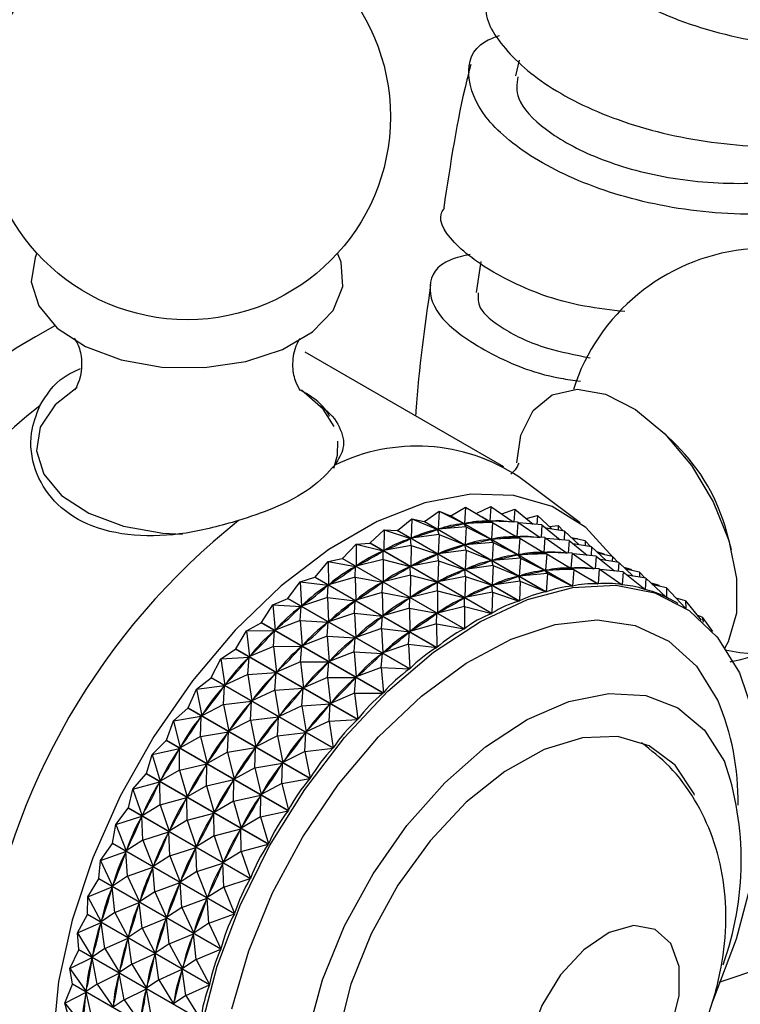
# Model space of a CAD drawing. Units: millimetres. Extents: x 5 to 995, y 5 to 995.
# Drawn here: x 208 to 220, y 819 to 835 of the extents above; entities that cross this region are included whole.
import ezdxf

# ---------------------------------------------------------------- set-up
doc = ezdxf.new("R2010")
doc.units = ezdxf.units.MM

msp = doc.modelspace()

# ---------------------------------------------------------------- linework, layer by layer
at = {"color": 7, "linetype": 'Continuous', "lineweight": 25}
for p, q in [((216.472, 834.071), (216.411, 833.818)), ((215.858, 830.845), (215.783, 830.353)), ((216.226, 827.558), (213.044, 829.395)), ((218.986, 827.906), (218.782, 828.106)), ((217.444, 826.662), (216.463, 827.401)), ((215.782, 826.815), (216.017, 826.926)), ((216.017, 826.926), (215.999, 826.69)), ((216.017, 826.926), (216.372, 826.679)), ((214.953, 826.685), (215.19, 826.85)), ((215.19, 826.85), (215.172, 826.561)), ((215.19, 826.85), (215.586, 826.652)), ((215.19, 826.85), (215.371, 826.776)), ((217.321, 825.65), (215.371, 826.776)), ((215.374, 826.777), (215.612, 826.916)), ((215.374, 826.777), (217.325, 825.65)), ((215.612, 826.916), (215.593, 826.653)), ((215.612, 826.916), (215.992, 826.69)), ((216.191, 826.805), (216.402, 826.88)), ((216.402, 826.88), (216.387, 826.678)), ((216.402, 826.88), (216.694, 826.644)), ((216.581, 826.735), (216.762, 826.779)), ((216.762, 826.779), (216.755, 826.638)), ((216.762, 826.779), (216.996, 826.561)), ((214.522, 826.539), (214.755, 826.728)), ((214.755, 826.728), (214.74, 826.416)), ((214.755, 826.728), (215.164, 826.559)), ((214.755, 826.728), (214.95, 826.684)), ((214.953, 826.685), (214.95, 826.684)), ((216.9, 825.558), (214.95, 826.684)), ((214.953, 826.685), (216.904, 825.559)), ((215.57, 826.648), (215.586, 826.652)), ((215.623, 826.6), (215.586, 826.652)), ((216.045, 826.666), (215.593, 826.653)), ((215.593, 826.653), (215.607, 826.654)), ((215.876, 826.759), (216.008, 826.683)), ((215.977, 826.688), (215.992, 826.69)), ((216.045, 826.666), (215.992, 826.69)), ((216.45, 826.676), (215.999, 826.69)), ((216.045, 826.666), (216.026, 826.403)), ((216.045, 826.666), (216.425, 826.44)), ((216.371, 826.679), (216.372, 826.679)), ((216.45, 826.676), (216.432, 826.44)), ((216.45, 826.676), (216.805, 826.429)), ((216.835, 826.63), (216.467, 826.665)), ((216.835, 826.63), (216.82, 826.428)), ((216.835, 826.63), (217.127, 826.393)), ((216.948, 826.606), (217.095, 826.623)), ((217.095, 826.623), (217.094, 826.545)), ((217.095, 826.623), (217.181, 826.531)), ((214.084, 826.341), (214.311, 826.553)), ((214.311, 826.553), (214.302, 826.218)), ((214.311, 826.553), (214.733, 826.413)), ((214.311, 826.553), (214.518, 826.538)), ((214.522, 826.539), (214.518, 826.538)), ((216.469, 825.411), (214.518, 826.538)), ((214.522, 826.539), (216.473, 825.413)), ((215.188, 826.478), (214.74, 826.416)), ((215.149, 826.554), (215.164, 826.559)), ((215.188, 826.478), (215.164, 826.559)), ((215.623, 826.6), (215.172, 826.561)), ((215.172, 826.561), (215.187, 826.564)), ((215.188, 826.478), (215.173, 826.166)), ((215.188, 826.478), (215.598, 826.309)), ((215.623, 826.6), (215.605, 826.311)), ((215.623, 826.6), (216.019, 826.402)), ((216.309, 826.509), (216.441, 826.432)), ((217.195, 826.529), (216.903, 826.576)), ((217.195, 826.529), (217.188, 826.388)), ((217.195, 826.529), (217.429, 826.311)), ((219.864, 826.233), (219.792, 826.51)), ((213.643, 826.092), (213.862, 826.324)), ((213.862, 826.324), (213.861, 825.969)), ((213.862, 826.324), (214.08, 826.339)), ((213.862, 826.324), (214.294, 826.214)), ((214.084, 826.341), (214.08, 826.339)), ((216.031, 825.213), (214.08, 826.339)), ((214.084, 826.341), (216.034, 825.215)), ((214.744, 826.303), (214.302, 826.218)), ((214.717, 826.406), (214.733, 826.413)), ((214.744, 826.303), (214.733, 826.413)), ((214.744, 826.303), (214.735, 825.968)), ((214.74, 826.416), (214.756, 826.421)), ((214.744, 826.303), (215.166, 826.163)), ((215.582, 826.304), (215.598, 826.309)), ((215.621, 826.228), (215.598, 826.309)), ((216.056, 826.35), (215.605, 826.311)), ((215.605, 826.311), (215.62, 826.314)), ((216.004, 826.398), (216.019, 826.402)), ((216.056, 826.35), (216.019, 826.402)), ((216.478, 826.416), (216.026, 826.403)), ((216.026, 826.403), (216.04, 826.404)), ((216.056, 826.35), (216.038, 826.061)), ((216.056, 826.35), (216.452, 826.152)), ((216.411, 826.438), (216.425, 826.44)), ((216.478, 826.416), (216.425, 826.44)), ((216.883, 826.426), (216.432, 826.44)), ((216.478, 826.416), (216.459, 826.153)), ((216.478, 826.416), (216.858, 826.19)), ((216.804, 826.429), (216.805, 826.429)), ((216.883, 826.426), (216.865, 826.19)), ((216.883, 826.426), (217.238, 826.178)), ((217.268, 826.38), (216.9, 826.415)), ((217.268, 826.38), (217.253, 826.178)), ((217.268, 826.38), (217.56, 826.143)), ((217.528, 826.373), (217.309, 826.423)), ((217.629, 826.279), (217.336, 826.326)), ((217.345, 826.415), (217.398, 826.414)), ((217.398, 826.414), (217.398, 826.403)), ((217.398, 826.414), (217.409, 826.4)), ((217.528, 826.373), (217.527, 826.295)), ((217.528, 826.373), (217.614, 826.281)), ((214.279, 826.205), (214.294, 826.214)), ((214.296, 826.074), (214.294, 826.214)), ((214.302, 826.218), (214.318, 826.225)), ((215.15, 826.156), (215.166, 826.163)), ((215.177, 826.053), (215.166, 826.163)), ((215.621, 826.228), (215.173, 826.166)), ((215.173, 826.166), (215.189, 826.171)), ((215.621, 826.228), (215.607, 825.916)), ((215.621, 826.228), (216.031, 826.059)), ((216.437, 826.148), (216.452, 826.152)), ((216.489, 826.1), (216.452, 826.152)), ((216.911, 826.166), (216.459, 826.153)), ((216.459, 826.153), (216.474, 826.154)), ((216.742, 826.259), (216.874, 826.182)), ((216.844, 826.188), (216.858, 826.19)), ((216.911, 826.166), (216.858, 826.19)), ((217.316, 826.176), (216.865, 826.19)), ((216.911, 826.166), (216.892, 825.903)), ((216.911, 826.166), (217.291, 825.94)), ((217.237, 826.179), (217.239, 826.178)), ((217.316, 826.176), (217.298, 825.94)), ((217.316, 826.176), (217.671, 825.928)), ((217.701, 826.13), (217.333, 826.165)), ((217.629, 826.279), (217.621, 826.138)), ((217.629, 826.279), (217.862, 826.061)), ((217.831, 826.164), (217.714, 826.199)), ((217.962, 826.123), (217.742, 826.173)), ((217.831, 826.164), (217.831, 826.153)), ((217.831, 826.164), (217.842, 826.15)), ((213.204, 825.795), (213.413, 826.046)), ((213.413, 826.046), (213.639, 826.09)), ((213.413, 826.046), (213.422, 825.673)), ((213.413, 826.046), (213.854, 825.965)), ((213.643, 826.092), (213.639, 826.09)), ((215.59, 824.964), (213.639, 826.09)), ((213.643, 826.092), (215.594, 824.966)), ((214.296, 826.074), (213.861, 825.969)), ((213.861, 825.969), (213.877, 825.978)), ((214.296, 826.074), (214.295, 825.719)), ((214.296, 826.074), (214.728, 825.964)), ((215.177, 826.053), (214.735, 825.968)), ((215.177, 826.053), (215.168, 825.718)), ((215.177, 826.053), (215.599, 825.913)), ((216.054, 825.978), (215.607, 825.916)), ((216.015, 826.054), (216.031, 826.059)), ((216.054, 825.978), (216.031, 826.059)), ((216.489, 826.1), (216.038, 826.061)), ((216.038, 826.061), (216.053, 826.064)), ((216.054, 825.978), (216.04, 825.666)), ((216.054, 825.978), (216.464, 825.809)), ((216.489, 826.1), (216.471, 825.811)), ((216.489, 826.1), (216.885, 825.902)), ((217.175, 826.009), (217.307, 825.932)), ((217.701, 826.13), (217.687, 825.928)), ((217.701, 826.13), (217.993, 825.893)), ((218.062, 826.029), (217.769, 826.076)), ((217.962, 826.123), (217.96, 826.045)), ((217.962, 826.123), (218.047, 826.031)), ((218.062, 826.029), (218.054, 825.888)), ((218.062, 826.029), (218.295, 825.811)), ((213.838, 825.954), (213.854, 825.965)), ((213.847, 825.796), (213.854, 825.965)), ((214.729, 825.824), (214.295, 825.719)), ((214.712, 825.955), (214.728, 825.964)), ((214.729, 825.824), (214.728, 825.964)), ((214.729, 825.824), (214.728, 825.469)), ((214.729, 825.824), (215.161, 825.714)), ((214.735, 825.968), (214.751, 825.975)), ((215.583, 825.906), (215.599, 825.913)), ((215.61, 825.802), (215.599, 825.913)), ((215.607, 825.916), (215.622, 825.921)), ((216.922, 825.85), (216.471, 825.811)), ((216.87, 825.898), (216.885, 825.902)), ((216.922, 825.85), (216.885, 825.902)), ((217.344, 825.916), (216.892, 825.903)), ((216.892, 825.903), (216.907, 825.904)), ((216.922, 825.85), (216.904, 825.559)), ((216.922, 825.85), (217.321, 825.65)), ((217.277, 825.938), (217.291, 825.94)), ((217.344, 825.916), (217.291, 825.94)), ((217.75, 825.926), (217.298, 825.94)), ((217.344, 825.916), (217.325, 825.65)), ((217.344, 825.916), (217.728, 825.688)), ((217.67, 825.929), (217.672, 825.928)), ((217.75, 825.926), (217.731, 825.688)), ((217.75, 825.926), (218.116, 825.671)), ((218.134, 825.88), (217.766, 825.915)), ((218.134, 825.88), (218.119, 825.67)), ((218.134, 825.88), (218.482, 825.599)), ((218.264, 825.914), (218.147, 825.949)), ((218.395, 825.873), (218.175, 825.923)), ((218.495, 825.779), (218.202, 825.825)), ((218.264, 825.914), (218.265, 825.903)), ((218.264, 825.914), (218.275, 825.9)), ((218.395, 825.873), (218.393, 825.795)), ((218.395, 825.873), (218.48, 825.781)), ((212.77, 825.453), (212.968, 825.719)), ((212.968, 825.719), (213.2, 825.793)), ((212.968, 825.719), (212.989, 825.33)), ((212.968, 825.719), (213.415, 825.667)), ((213.204, 825.795), (213.2, 825.793)), ((215.151, 824.666), (213.2, 825.793)), ((213.204, 825.795), (215.155, 824.669)), ((213.399, 825.655), (213.415, 825.667)), ((213.401, 825.469), (213.415, 825.667)), ((213.847, 825.796), (213.422, 825.673)), ((213.422, 825.673), (213.438, 825.683)), ((213.847, 825.796), (213.855, 825.423)), ((213.847, 825.796), (214.287, 825.715)), ((214.271, 825.704), (214.287, 825.715)), ((214.28, 825.546), (214.287, 825.715)), ((214.295, 825.719), (214.31, 825.728)), ((215.145, 825.705), (215.161, 825.714)), ((215.162, 825.574), (215.161, 825.714)), ((215.61, 825.802), (215.168, 825.718)), ((215.168, 825.718), (215.184, 825.725)), ((215.61, 825.802), (215.601, 825.468)), ((215.61, 825.802), (216.032, 825.663)), ((216.016, 825.656), (216.032, 825.663)), ((216.043, 825.552), (216.032, 825.663)), ((216.487, 825.728), (216.04, 825.666)), ((216.04, 825.666), (216.055, 825.671)), ((216.448, 825.804), (216.464, 825.809)), ((216.487, 825.728), (216.464, 825.809)), ((216.471, 825.811), (216.486, 825.814)), ((216.487, 825.728), (216.473, 825.413)), ((216.487, 825.728), (216.9, 825.558)), ((217.609, 825.759), (217.731, 825.688)), ((218.103, 825.679), (218.119, 825.67)), ((218.495, 825.779), (218.485, 825.598)), ((218.495, 825.779), (218.823, 825.472)), ((218.697, 825.664), (218.58, 825.699)), ((218.828, 825.623), (218.608, 825.673)), ((218.697, 825.664), (218.698, 825.653)), ((218.697, 825.664), (218.708, 825.65)), ((214.28, 825.546), (213.855, 825.423)), ((214.28, 825.546), (214.288, 825.173)), ((214.28, 825.546), (214.72, 825.465)), ((215.162, 825.574), (214.728, 825.469)), ((215.162, 825.574), (215.161, 825.219)), ((215.162, 825.574), (215.594, 825.464)), ((216.043, 825.552), (215.601, 825.468)), ((216.043, 825.552), (216.034, 825.215)), ((216.043, 825.552), (216.469, 825.411)), ((218.478, 825.602), (218.485, 825.598)), ((218.828, 825.623), (218.825, 825.471)), ((218.828, 825.623), (219.128, 825.301)), ((212.347, 825.069), (212.531, 825.348)), ((212.531, 825.348), (212.767, 825.45)), ((212.531, 825.348), (212.565, 824.946)), ((212.531, 825.348), (212.981, 825.324)), ((212.77, 825.453), (212.767, 825.45)), ((214.718, 824.324), (212.767, 825.45)), ((212.77, 825.453), (214.721, 824.327)), ((213.401, 825.469), (212.989, 825.33)), ((213.401, 825.469), (213.422, 825.08)), ((213.401, 825.469), (213.848, 825.417)), ((213.832, 825.405), (213.848, 825.417)), ((213.834, 825.219), (213.848, 825.417)), ((213.855, 825.423), (213.871, 825.433)), ((214.704, 825.454), (214.72, 825.465)), ((214.713, 825.296), (214.72, 825.465)), ((214.728, 825.469), (214.743, 825.478)), ((215.578, 825.455), (215.594, 825.464)), ((215.595, 825.324), (215.594, 825.464)), ((215.601, 825.468), (215.617, 825.475)), ((218.822, 825.473), (218.825, 825.471)), ((219.016, 825.37), (218.975, 825.394)), ((219.13, 825.414), (218.98, 825.459)), ((219.13, 825.414), (219.381, 825.105)), ((219.13, 825.414), (219.137, 825.295)), ((212.964, 825.098), (212.981, 825.324)), ((212.966, 825.31), (212.981, 825.324)), ((212.989, 825.33), (213.004, 825.343)), ((213.834, 825.219), (213.422, 825.08)), ((213.834, 825.219), (213.855, 824.83)), ((213.834, 825.219), (214.281, 825.167)), ((214.713, 825.296), (214.288, 825.173)), ((214.713, 825.296), (214.722, 824.923)), ((214.713, 825.296), (215.153, 825.215)), ((215.137, 825.204), (215.153, 825.215)), ((215.146, 825.046), (215.153, 825.215)), ((215.595, 825.324), (215.161, 825.219)), ((215.161, 825.219), (215.177, 825.228)), ((215.595, 825.324), (215.594, 824.966)), ((215.595, 825.324), (216.031, 825.213)), ((212.106, 824.936), (212.343, 825.065)), ((214.294, 823.939), (212.343, 825.065)), ((212.347, 825.069), (214.298, 823.942)), ((212.964, 825.098), (212.565, 824.946)), ((212.964, 825.098), (212.998, 824.696)), ((212.964, 825.098), (213.414, 825.074)), ((213.397, 824.848), (213.414, 825.074)), ((213.399, 825.06), (213.414, 825.074)), ((213.422, 825.08), (213.437, 825.093)), ((214.265, 825.155), (214.281, 825.167)), ((214.268, 824.969), (214.281, 825.167)), ((214.288, 825.173), (214.304, 825.183)), ((215.146, 825.046), (214.722, 824.923)), ((215.146, 825.046), (215.155, 824.669)), ((215.146, 825.046), (215.59, 824.964)), ((219.399, 825.153), (219.316, 825.185)), ((219.399, 825.153), (219.415, 825.074)), ((219.399, 825.153), (219.563, 824.923)), ((211.937, 824.645), (212.106, 824.936)), ((212.106, 824.936), (212.558, 824.939)), ((212.106, 824.936), (212.155, 824.523)), ((212.539, 824.686), (212.558, 824.939)), ((212.543, 824.924), (212.558, 824.939)), ((212.565, 824.946), (212.58, 824.96)), ((214.268, 824.969), (213.855, 824.83)), ((214.268, 824.969), (214.288, 824.58)), ((214.268, 824.969), (214.714, 824.917)), ((214.698, 824.905), (214.714, 824.917)), ((214.701, 824.719), (214.714, 824.917)), ((214.722, 824.923), (214.737, 824.933)), ((213.397, 824.848), (212.998, 824.696)), ((213.397, 824.848), (213.431, 824.446)), ((213.397, 824.848), (213.847, 824.824)), ((213.83, 824.598), (213.847, 824.824)), ((213.832, 824.81), (213.847, 824.824)), ((213.855, 824.83), (213.87, 824.843)), ((214.701, 824.719), (214.288, 824.58)), ((214.701, 824.719), (214.721, 824.327)), ((214.701, 824.719), (215.151, 824.666)), ((219.632, 824.844), (219.629, 824.846)), ((219.632, 824.844), (219.638, 824.835)), ((219.632, 824.844), (219.635, 824.838)), ((211.696, 824.486), (211.933, 824.641)), ((213.884, 823.515), (211.933, 824.641)), ((211.937, 824.645), (213.888, 823.519)), ((212.539, 824.686), (212.155, 824.523)), ((212.539, 824.686), (212.991, 824.689)), ((212.539, 824.686), (212.588, 824.273)), ((212.972, 824.436), (212.991, 824.689)), ((212.976, 824.674), (212.991, 824.689)), ((212.998, 824.696), (213.013, 824.71)), ((213.83, 824.598), (213.431, 824.446)), ((213.83, 824.598), (213.864, 824.196)), ((213.83, 824.598), (214.281, 824.574)), ((214.263, 824.348), (214.281, 824.574)), ((214.265, 824.56), (214.281, 824.574)), ((214.288, 824.58), (214.304, 824.593)), ((211.544, 824.187), (211.696, 824.486)), ((211.696, 824.486), (212.148, 824.515)), ((211.696, 824.486), (211.762, 824.065)), ((212.129, 824.236), (212.148, 824.515)), ((212.134, 824.499), (212.148, 824.515)), ((212.155, 824.523), (212.169, 824.538)), ((212.972, 824.436), (212.588, 824.273)), ((212.972, 824.436), (213.424, 824.439)), ((212.972, 824.436), (213.021, 824.023)), ((213.405, 824.186), (213.424, 824.439)), ((213.409, 824.424), (213.424, 824.439)), ((213.431, 824.446), (213.446, 824.46)), ((212.129, 824.236), (212.581, 824.265)), ((212.562, 823.986), (212.581, 824.265)), ((212.567, 824.249), (212.581, 824.265)), ((212.588, 824.273), (212.603, 824.288)), ((214.263, 824.348), (213.864, 824.196)), ((214.263, 824.348), (214.718, 824.324)), ((214.263, 824.348), (214.298, 823.942)), ((211.306, 824.003), (211.541, 824.183)), ((213.492, 823.057), (211.541, 824.183)), ((211.544, 824.187), (213.495, 823.061)), ((212.129, 824.236), (211.762, 824.065)), ((212.129, 824.236), (212.195, 823.815)), ((213.405, 824.186), (213.021, 824.023)), ((213.405, 824.186), (213.857, 824.189)), ((213.405, 824.186), (213.454, 823.773)), ((213.838, 823.936), (213.857, 824.189)), ((213.842, 824.174), (213.857, 824.189)), ((213.864, 824.196), (213.879, 824.21)), ((211.173, 823.699), (211.306, 824.003)), ((211.306, 824.003), (211.755, 824.057)), ((211.306, 824.003), (211.391, 823.576)), ((211.74, 823.753), (211.755, 824.057)), ((211.742, 824.039), (211.755, 824.057)), ((211.762, 824.065), (211.776, 824.081)), ((212.562, 823.986), (212.195, 823.815)), ((212.562, 823.986), (213.014, 824.015)), ((212.562, 823.986), (212.628, 823.565)), ((212.995, 823.736), (213.014, 824.015)), ((213, 823.999), (213.014, 824.015)), ((213.021, 824.023), (213.036, 824.038)), ((213.838, 823.936), (213.454, 823.773)), ((213.838, 823.936), (214.294, 823.939)), ((213.838, 823.936), (213.888, 823.519)), ((211.74, 823.753), (212.189, 823.807)), ((212.173, 823.503), (212.189, 823.807)), ((212.175, 823.789), (212.189, 823.807)), ((212.195, 823.815), (212.209, 823.831)), ((213.454, 823.773), (213.469, 823.788)), ((210.94, 823.491), (211.17, 823.695)), ((213.121, 822.568), (211.17, 823.695)), ((211.173, 823.699), (213.124, 822.573)), ((211.74, 823.753), (211.391, 823.576)), ((211.74, 823.753), (211.824, 823.326)), ((212.995, 823.736), (212.628, 823.565)), ((212.995, 823.736), (213.447, 823.765)), ((212.995, 823.736), (213.061, 823.315)), ((213.429, 823.486), (213.447, 823.765)), ((213.433, 823.749), (213.447, 823.765)), ((210.826, 823.185), (210.94, 823.491)), ((210.94, 823.491), (211.384, 823.568)), ((210.94, 823.491), (211.044, 823.062)), ((211.372, 823.549), (211.384, 823.568)), ((211.373, 823.241), (211.384, 823.568)), ((211.391, 823.576), (211.404, 823.594)), ((212.173, 823.503), (211.824, 823.326)), ((212.173, 823.503), (212.622, 823.557)), ((212.173, 823.503), (212.257, 823.076)), ((212.606, 823.253), (212.622, 823.557)), ((212.608, 823.539), (212.622, 823.557)), ((212.628, 823.565), (212.642, 823.581)), ((213.429, 823.486), (213.061, 823.315)), ((213.429, 823.486), (213.884, 823.515)), ((213.429, 823.486), (213.495, 823.061)), ((211.373, 823.241), (211.817, 823.318)), ((211.805, 823.299), (211.817, 823.318)), ((211.806, 822.991), (211.817, 823.318)), ((211.824, 823.326), (211.837, 823.344)), ((212.606, 823.253), (213.055, 823.307)), ((213.039, 823.003), (213.055, 823.307)), ((213.041, 823.289), (213.055, 823.307)), ((213.061, 823.315), (213.075, 823.331)), ((210.601, 822.955), (210.823, 823.18)), ((212.774, 822.054), (210.823, 823.18)), ((210.826, 823.185), (212.777, 822.058)), ((211.373, 823.241), (211.044, 823.062)), ((211.373, 823.241), (211.477, 822.812)), ((212.606, 823.253), (212.257, 823.076)), ((212.606, 823.253), (212.69, 822.826)), ((210.601, 822.955), (211.038, 823.053)), ((211.026, 823.034), (211.038, 823.053)), ((211.034, 822.705), (211.038, 823.053)), ((211.044, 823.062), (211.056, 823.081)), ((211.806, 822.991), (211.477, 822.812)), ((211.806, 822.991), (212.251, 823.068)), ((211.806, 822.991), (211.91, 822.562)), ((212.238, 823.049), (212.251, 823.068)), ((212.239, 822.741), (212.251, 823.068)), ((212.257, 823.076), (212.27, 823.094)), ((213.039, 823.003), (212.69, 822.826)), ((213.039, 823.003), (213.492, 823.057)), ((213.039, 823.003), (213.124, 822.573)), ((210.507, 822.649), (210.601, 822.955)), ((210.601, 822.955), (210.725, 822.527)), ((211.477, 822.812), (211.489, 822.831)), ((212.69, 822.826), (212.703, 822.844)), ((211.034, 822.705), (210.725, 822.527)), ((211.034, 822.705), (211.471, 822.803)), ((211.034, 822.705), (211.158, 822.277)), ((211.46, 822.784), (211.471, 822.803)), ((211.467, 822.455), (211.471, 822.803)), ((212.239, 822.741), (211.91, 822.562)), ((212.239, 822.741), (212.684, 822.818)), ((212.239, 822.741), (212.343, 822.312)), ((212.671, 822.799), (212.684, 822.818)), ((212.673, 822.491), (212.684, 822.818)), ((210.291, 822.401), (210.505, 822.644)), ((210.291, 822.401), (210.719, 822.517)), ((212.456, 821.518), (210.505, 822.644)), ((210.507, 822.649), (212.458, 821.523)), ((210.709, 822.498), (210.719, 822.517)), ((210.724, 822.151), (210.719, 822.517)), ((210.725, 822.527), (210.736, 822.546)), ((211.467, 822.455), (211.904, 822.553)), ((211.893, 822.534), (211.904, 822.553)), ((211.9, 822.205), (211.904, 822.553)), ((211.91, 822.562), (211.922, 822.581)), ((212.673, 822.491), (213.121, 822.568)), ((210.219, 822.098), (210.291, 822.401)), ((210.291, 822.401), (210.437, 821.975)), ((211.467, 822.455), (211.158, 822.277)), ((211.467, 822.455), (211.591, 822.027)), ((212.673, 822.491), (212.343, 822.312)), ((212.673, 822.491), (212.777, 822.058)), ((210.724, 822.151), (211.153, 822.267)), ((211.142, 822.248), (211.153, 822.267)), ((211.157, 821.901), (211.153, 822.267)), ((211.158, 822.277), (211.169, 822.296)), ((211.9, 822.205), (211.591, 822.027)), ((211.9, 822.205), (212.337, 822.303)), ((211.9, 822.205), (212.024, 821.777)), ((212.326, 822.284), (212.337, 822.303)), ((212.333, 821.955), (212.337, 822.303)), ((212.343, 822.312), (212.355, 822.331)), ((210.015, 821.832), (210.217, 822.093)), ((212.168, 820.967), (210.217, 822.093)), ((210.219, 822.098), (212.17, 820.971)), ((210.724, 822.151), (210.437, 821.975)), ((210.724, 822.151), (210.87, 821.725)), ((211.591, 822.027), (211.602, 822.046)), ((212.333, 821.955), (212.774, 822.054)), ((210.015, 821.832), (210.432, 821.966)), ((210.423, 821.945), (210.432, 821.966)), ((210.448, 821.582), (210.432, 821.966)), ((210.437, 821.975), (210.447, 821.995)), ((211.157, 821.901), (210.87, 821.725)), ((211.157, 821.901), (211.586, 822.017)), ((211.157, 821.901), (211.303, 821.475)), ((211.575, 821.997), (211.586, 822.017)), ((211.59, 821.651), (211.586, 822.017)), ((212.333, 821.955), (212.024, 821.777)), ((212.333, 821.955), (212.458, 821.523)), ((209.965, 821.535), (210.015, 821.832)), ((210.015, 821.832), (210.182, 821.413)), ((210.87, 821.725), (210.88, 821.745)), ((211.59, 821.651), (212.019, 821.767)), ((212.008, 821.747), (212.019, 821.767)), ((212.024, 821.401), (212.019, 821.767)), ((212.024, 821.777), (212.035, 821.796)), ((210.448, 821.582), (210.182, 821.413)), ((210.448, 821.582), (210.865, 821.716)), ((210.448, 821.582), (210.615, 821.163)), ((210.856, 821.695), (210.865, 821.716)), ((210.881, 821.332), (210.865, 821.716)), ((211.59, 821.651), (211.303, 821.475)), ((211.59, 821.651), (211.736, 821.225)), ((209.773, 821.255), (209.963, 821.53)), ((211.914, 820.404), (209.963, 821.53)), ((209.965, 821.535), (211.916, 820.409)), ((210.182, 821.413), (210.191, 821.433)), ((210.881, 821.332), (211.298, 821.466)), ((211.289, 821.445), (211.298, 821.466)), ((211.314, 821.082), (211.298, 821.466)), ((211.303, 821.475), (211.313, 821.495)), ((212.024, 821.401), (212.456, 821.518)), ((209.746, 820.967), (209.773, 821.255)), ((209.773, 821.255), (210.178, 821.403)), ((209.773, 821.255), (209.963, 820.845)), ((210.17, 821.383), (210.178, 821.403)), ((210.206, 821.005), (210.178, 821.403)), ((210.881, 821.332), (210.615, 821.163)), ((210.881, 821.332), (211.048, 820.913)), ((212.024, 821.401), (211.736, 821.225)), ((212.024, 821.401), (212.17, 820.971)), ((210.206, 821.005), (210.611, 821.153)), ((210.603, 821.133), (210.611, 821.153)), ((210.64, 820.755), (210.611, 821.153)), ((210.615, 821.163), (210.624, 821.183)), ((211.314, 821.082), (211.731, 821.216)), ((211.722, 821.195), (211.731, 821.216)), ((211.747, 820.832), (211.731, 821.216)), ((211.736, 821.225), (211.746, 821.245)), ((209.57, 820.675), (209.745, 820.962)), ((211.696, 819.836), (209.745, 820.962)), ((209.746, 820.967), (211.697, 819.841)), ((210.206, 821.005), (209.963, 820.845)), ((210.206, 821.005), (210.396, 820.595)), ((211.314, 821.082), (211.048, 820.913)), ((211.048, 820.913), (211.057, 820.933)), ((211.314, 821.082), (211.481, 820.663)), ((211.747, 820.832), (212.168, 820.967)), ((209.57, 820.675), (209.96, 820.835)), ((209.953, 820.814), (209.96, 820.835)), ((210.003, 820.425), (209.96, 820.835)), ((209.963, 820.845), (209.971, 820.865)), ((210.64, 820.755), (211.044, 820.903)), ((211.036, 820.883), (211.044, 820.903)), ((211.073, 820.505), (211.044, 820.903)), ((211.747, 820.832), (211.481, 820.663)), ((211.747, 820.832), (211.916, 820.409)), ((209.566, 820.399), (209.57, 820.675)), ((209.57, 820.675), (209.783, 820.276)), ((210.64, 820.755), (210.396, 820.595)), ((210.64, 820.755), (210.829, 820.345)), ((211.073, 820.505), (211.477, 820.653)), ((211.469, 820.633), (211.477, 820.653)), ((211.506, 820.255), (211.477, 820.653)), ((211.481, 820.663), (211.49, 820.683)), ((210.003, 820.425), (210.393, 820.585)), ((210.386, 820.564), (210.393, 820.585)), ((210.436, 820.175), (210.393, 820.585)), ((210.396, 820.595), (210.404, 820.615)), ((211.073, 820.505), (210.829, 820.345)), ((211.073, 820.505), (211.263, 820.095)), ((209.406, 820.098), (209.565, 820.394)), ((211.515, 819.268), (209.565, 820.394)), ((209.566, 820.399), (211.517, 819.273)), ((210.003, 820.425), (209.783, 820.276)), ((210.003, 820.425), (210.216, 820.026)), ((210.436, 820.175), (210.826, 820.335)), ((210.82, 820.314), (210.826, 820.335)), ((210.869, 819.925), (210.826, 820.335)), ((210.829, 820.345), (210.837, 820.365)), ((211.506, 820.255), (211.914, 820.404)), ((209.406, 820.098), (209.78, 820.266)), ((209.775, 820.246), (209.78, 820.266)), ((209.839, 819.848), (209.78, 820.266)), ((209.783, 820.276), (209.789, 820.297)), ((210.436, 820.175), (210.216, 820.026)), ((210.436, 820.175), (210.649, 819.776)), ((211.506, 820.255), (211.263, 820.095)), ((211.506, 820.255), (211.697, 819.841)), ((209.406, 820.098), (209.641, 819.712)), ((209.425, 819.835), (209.406, 820.098)), ((209.839, 819.848), (210.213, 820.016)), ((210.208, 819.996), (210.213, 820.016)), ((210.272, 819.598), (210.213, 820.016)), ((210.216, 820.026), (210.222, 820.047)), ((210.869, 819.925), (211.259, 820.085)), ((211.253, 820.064), (211.259, 820.085)), ((211.302, 819.675), (211.259, 820.085)), ((211.263, 820.095), (211.27, 820.115)), ((209.283, 819.528), (209.424, 819.83)), ((209.425, 819.835), (209.424, 819.83)), ((211.375, 818.704), (209.424, 819.83)), ((209.425, 819.835), (211.376, 818.709)), ((209.839, 819.848), (209.641, 819.712)), ((209.839, 819.848), (210.074, 819.462)), ((210.869, 819.925), (210.649, 819.776)), ((210.869, 819.925), (211.082, 819.526)), ((211.302, 819.675), (211.696, 819.836)), ((209.283, 819.528), (209.639, 819.703)), ((209.636, 819.683), (209.639, 819.703)), ((209.716, 819.278), (209.639, 819.703)), ((209.641, 819.712), (209.646, 819.733)), ((210.272, 819.598), (210.646, 819.766)), ((210.641, 819.746), (210.646, 819.766)), ((210.705, 819.348), (210.646, 819.766)), ((210.649, 819.776), (210.655, 819.796)), ((211.302, 819.675), (211.082, 819.526)), ((211.302, 819.675), (211.517, 819.273)), ((209.283, 819.528), (209.541, 819.159)), ((209.325, 819.282), (209.283, 819.528)), ((210.272, 819.598), (210.074, 819.462)), ((210.272, 819.598), (210.508, 819.212)), ((210.705, 819.348), (211.079, 819.516)), ((211.074, 819.496), (211.079, 819.516)), ((211.138, 819.098), (211.079, 819.516)), ((211.082, 819.526), (211.088, 819.546)), ((209.716, 819.278), (210.072, 819.453)), ((210.069, 819.433), (210.072, 819.453)), ((210.15, 819.028), (210.072, 819.453)), ((210.074, 819.462), (210.08, 819.483)), ((209.203, 818.971), (209.324, 819.277)), ((209.325, 819.282), (209.324, 819.277)), ((211.275, 818.151), (209.324, 819.277)), ((209.325, 819.282), (211.276, 818.156)), ((209.716, 819.278), (209.541, 819.159)), ((209.716, 819.278), (209.974, 818.909)), ((210.15, 819.028), (210.506, 819.203)), ((210.502, 819.183), (210.506, 819.203)), ((210.583, 818.778), (210.506, 819.203)), ((210.705, 819.348), (210.508, 819.212)), ((210.508, 819.212), (210.513, 819.233)), ((210.705, 819.348), (210.941, 818.962)), ((211.138, 819.098), (211.515, 819.268)), ((209.203, 818.971), (209.54, 819.149)), ((209.538, 819.13), (209.54, 819.149)), ((209.636, 818.721), (209.54, 819.149)), ((209.541, 819.159), (209.545, 819.179)), ((211.138, 819.098), (210.941, 818.962)), ((211.138, 819.098), (211.376, 818.709)), ((209.203, 818.971), (209.483, 818.621)), ((209.267, 818.744), (209.203, 818.971)), ((210.15, 819.028), (209.974, 818.909)), ((210.15, 819.028), (210.407, 818.659)), ((210.941, 818.962), (210.946, 818.983))]:
    msp.add_line(p, q, dxfattribs=at)
at = {"color": 7, "linetype": 'Continuous', "lineweight": 25, "flags": 128}
for points in [[(208.756, 830.978), (208.727, 830.913), (208.662, 830.522), (208.783, 830.135), (209.08, 829.781), (209.532, 829.487), (210.104, 829.274), (210.754, 829.158), (211.435, 829.148), (212.095, 829.244), (212.686, 829.439), (213.164, 829.719), (213.493, 830.063), (213.649, 830.445), (213.621, 830.838), (213.564, 830.978)], [(216.43, 827.624), (216.497, 828.065), (216.693, 828.461), (216.999, 828.712), (217.395, 828.801), (217.849, 828.721), (218.33, 828.477), (218.801, 828.088), (219.226, 827.583), (219.576, 826.999), (219.823, 826.379), (219.949, 825.77), (219.945, 825.216), (219.812, 824.759), (219.752, 824.652)], [(217.974, 826.11), (217.536, 826.589), (217, 826.924), (216.382, 827.103), (215.697, 827.123), (214.963, 826.982), (214.199, 826.685), (213.425, 826.238), (212.661, 825.654), (211.927, 824.947), (211.242, 824.136), (210.623, 823.242), (210.087, 822.288), (209.648, 821.299), (209.316, 820.3), (209.101, 819.318), (209.007, 818.377), (209.039, 817.502), (209.193, 816.716), (209.468, 816.039), (209.855, 815.488), (210.344, 815.079), (210.923, 814.82), (211.478, 814.725)], [(211.386, 818.602), (211.64, 819.567), (212.007, 820.539), (212.478, 821.49), (213.039, 822.394), (213.675, 823.227), (214.369, 823.966), (215.101, 824.591), (215.853, 825.085), (216.603, 825.435), (217.33, 825.63), (218.016, 825.666), (218.641, 825.541), (219.188, 825.259), (219.643, 824.828), (219.993, 824.26), (219.993, 824.26)], [(212.343, 825.065), (212.344, 825.065), (212.344, 825.066), (212.345, 825.066), (212.345, 825.067), (212.345, 825.067), (212.346, 825.068), (212.346, 825.068), (212.347, 825.069)], [(211.933, 824.641), (211.934, 824.642), (211.934, 824.642), (211.935, 824.643), (211.935, 824.643), (211.935, 824.644), (211.936, 824.644), (211.936, 824.645), (211.937, 824.645)], [(219.993, 824.26), (220.228, 823.569), (220.342, 822.775), (220.332, 821.899), (220.198, 820.966), (219.943, 820), (219.576, 819.029), (219.545, 818.958)], [(211.541, 824.183), (211.541, 824.184), (211.542, 824.184), (211.542, 824.185), (211.543, 824.185), (211.543, 824.186), (211.543, 824.186), (211.544, 824.187), (211.544, 824.187)], [(213.088, 818.482), (213.326, 819.345), (213.678, 820.209), (214.133, 821.043), (214.673, 821.817), (215.279, 822.503), (215.929, 823.076), (216.599, 823.515), (217.266, 823.804), (217.906, 823.933), (218.494, 823.898), (219.01, 823.699), (219.436, 823.344), (219.755, 822.845), (219.755, 822.845)], [(211.17, 823.695), (211.17, 823.695), (211.171, 823.696), (211.171, 823.696), (211.171, 823.697), (211.172, 823.697), (211.172, 823.698), (211.173, 823.698), (211.173, 823.699)], [(210.823, 823.18), (210.824, 823.181), (210.824, 823.181), (210.824, 823.182), (210.825, 823.182), (210.825, 823.183), (210.825, 823.183), (210.826, 823.184), (210.826, 823.185)], [(219.276, 822.305), (219.267, 822.325), (218.963, 822.784), (218.552, 823.095), (218.05, 823.243), (217.481, 823.222), (216.87, 823.033), (216.241, 822.684), (215.624, 822.191), (215.046, 821.574), (214.531, 820.862), (214.101, 820.084), (213.777, 819.276), (213.572, 818.471), (213.494, 817.707), (213.548, 817.015), (213.731, 816.426), (213.731, 816.426)], [(210.505, 822.644), (210.505, 822.645), (210.505, 822.646), (210.506, 822.646), (210.506, 822.647), (210.506, 822.647), (210.507, 822.648), (210.507, 822.649), (210.507, 822.649)], [(210.217, 822.093), (210.217, 822.093), (210.218, 822.094), (210.218, 822.095), (210.218, 822.095), (210.219, 822.096), (210.219, 822.096), (210.219, 822.097), (210.219, 822.098)], [(209.963, 821.53), (209.963, 821.531), (209.963, 821.532), (209.964, 821.532), (209.964, 821.533), (209.964, 821.533), (209.964, 821.534), (209.965, 821.535), (209.965, 821.535)], [(209.745, 820.962), (209.745, 820.963), (209.745, 820.964), (209.745, 820.964), (209.746, 820.965), (209.746, 820.965), (209.746, 820.966), (209.746, 820.967), (209.746, 820.967)], [(209.565, 820.394), (209.565, 820.394), (209.565, 820.395), (209.565, 820.396), (209.565, 820.396), (209.565, 820.397), (209.566, 820.398), (209.566, 820.398), (209.566, 820.399)], [(216.57, 817.906), (216.637, 817.481), (216.831, 817.179), (217.13, 817.033), (217.503, 817.06), (217.909, 817.255), (218.304, 817.599), (218.645, 818.053), (218.895, 818.568), (219.028, 819.09), (219.028, 819.56), (218.895, 819.929), (218.645, 820.155), (218.304, 820.216), (217.909, 820.103), (217.503, 819.83), (217.13, 819.426), (216.831, 818.934), (216.637, 818.409), (216.57, 817.906)]]:
    msp.add_lwpolyline(points, dxfattribs=at)
at = {"color": 8, "linetype": 'Continuous', "lineweight": 25, "flags": 128}
for points in [[(209.397, 828.83), (209.045, 828.551), (208.808, 828.197), (208.746, 827.818), (208.863, 827.444), (209.15, 827.103), (209.586, 826.818), (210.139, 826.612), (210.768, 826.5), (211.086, 826.482)], [(213.508, 828.206), (213.334, 828.485), (212.99, 828.787)], [(213.505, 827.539), (213.566, 827.744), (213.571, 827.973)], [(211.871, 818.881), (212.143, 819.81), (212.526, 820.738), (213.01, 821.636), (213.58, 822.477), (214.218, 823.236), (214.905, 823.889), (215.62, 824.417), (216.341, 824.803), (217.047, 825.036), (217.716, 825.108), (218.328, 825.019), (218.864, 824.769), (219.307, 824.368), (219.645, 823.826), (219.645, 823.826)]]:
    msp.add_lwpolyline(points, dxfattribs=at)
at = {"color": 7, "linetype": 'Continuous', "lineweight": 25}
msp.add_circle((211.16, 833.165), 3.25, dxfattribs=at)
for centre, radius, start, end in [((220.433, 827.81), 3.25, 30.8783, 162.2886), ((213.765, 820.954), 10.041, 118.0537, 181.9414), ((220.433, 827.81), 3.25, 258.1451, 30.8783), ((215.743, 819.812), 11.15, 128.5188, 171.4812), ((214.828, 824.919), 2.972, 56.626, 116.0788), ((216.809, 825.719), 3.086, 14.8652, 45.1295), ((215.899, 823.419), 3.398, 98.8813, 98.9422), ((218.924, 817.975), 11.15, 128.5188, 171.4812), ((215.129, 821.251), 4.894, 340.1252, 19.0182)]:
    msp.add_arc(centre, radius, start, end, dxfattribs=at)
at = {"color": 8, "linetype": 'Continuous', "lineweight": 25}
msp.add_arc((215.841, 822.214), 4.132, 359.0259, 22.9637, dxfattribs=at)
at = {"color": 7, "linetype": 'Continuous', "lineweight": 25}
for centre, major_axis, ratio, start_param, end_param in [((203.397, 826.939), (12.76, 0.013), 0.079172, 5.890704, 5.978756), ((224.66, 814.664), (-9.793, 11.716), 0.261324, 6.103712, 6.191765), ((224.66, 814.664), (-9.416, 11.817), 0.236483, 6.085232, 6.173284), ((203.397, 826.939), (13.101, -0.129), 0.03466, 5.912734, 6.000786), ((224.66, 814.664), (-9.044, 11.88), 0.2098, 6.065789, 6.153841), ((203.397, 826.939), (12.399, 0.124), 0.126747, 5.869417, 5.957469), ((224.66, 814.664), (-10.175, 11.575), 0.284324, 6.121145, 6.209197), ((225.093, 814.414), (-9.044, 11.88), 0.2098, 6.065789, 6.153841), ((203.397, 826.939), (12.02, 0.202), 0.177692, 5.849338, 5.93739), ((224.66, 814.664), (-10.56, 11.394), 0.305463, 6.137461, 6.225513), ((203.83, 826.689), (12.399, 0.124), 0.126747, 5.869417, 5.957469), ((225.093, 814.414), (-10.175, 11.575), 0.284324, 6.121145, 6.209197), ((203.83, 826.689), (12.76, 0.013), 0.079172, 5.890704, 5.978756), ((225.093, 814.414), (-9.793, 11.716), 0.261324, 6.103712, 6.191765), ((225.093, 814.414), (-9.416, 11.817), 0.236483, 6.085232, 6.173284), ((203.83, 826.689), (13.101, -0.129), 0.03466, 5.912734, 6.000786), ((203.397, 826.939), (11.623, 0.243), 0.232348, 5.831109, 5.919161), ((224.66, 814.664), (-10.947, 11.173), 0.324705, 6.152616, 6.240668), ((203.83, 826.689), (12.02, 0.202), 0.177692, 5.849338, 5.93739), ((225.093, 814.414), (-10.56, 11.394), 0.305463, 6.137461, 6.225513), ((204.263, 826.439), (12.76, 0.013), 0.079172, 5.890704, 5.978756), ((225.526, 814.164), (-9.793, 11.716), 0.261324, 6.103712, 6.191765), ((225.526, 814.164), (-9.416, 11.817), 0.236483, 6.085232, 6.173284), ((204.263, 826.439), (13.101, -0.129), 0.03466, 5.912734, 6.000786), ((225.526, 814.164), (-9.044, 11.88), 0.2098, 6.065789, 6.153841), ((204.263, 826.439), (12.399, 0.124), 0.126747, 5.869417, 5.957469), ((225.526, 814.164), (-10.175, 11.575), 0.284324, 6.121145, 6.209197), ((203.397, 826.939), (11.213, 0.241), 0.291079, 5.815663, 5.903715), ((224.66, 814.664), (11.333, -10.913), 0.341998, 3.024999, 3.113051), ((203.83, 826.689), (11.623, 0.243), 0.232348, 5.831109, 5.919161), ((225.093, 814.414), (-10.947, 11.173), 0.324705, 6.152616, 6.240668), ((204.263, 826.439), (12.02, 0.202), 0.177692, 5.849338, 5.93739), ((225.526, 814.164), (-10.56, 11.394), 0.305463, 6.137461, 6.225513), ((204.696, 826.189), (12.76, 0.013), 0.079172, 5.890704, 5.978756), ((225.959, 813.914), (-9.793, 11.716), 0.261324, 6.103712, 6.191765), ((225.959, 813.914), (-9.416, 11.817), 0.236483, 6.085232, 6.173284), ((204.696, 826.189), (13.101, -0.129), 0.03466, 5.912734, 6.000786), ((225.959, 813.914), (-9.044, 11.88), 0.2098, 6.065789, 6.153841), ((203.83, 826.689), (11.213, 0.241), 0.291079, 5.815663, 5.903715), ((225.093, 814.414), (11.333, -10.913), 0.341998, 3.024999, 3.113051), ((204.263, 826.439), (11.623, 0.243), 0.232348, 5.831109, 5.919161), ((225.526, 814.164), (-10.947, 11.173), 0.324705, 6.152616, 6.240668), ((204.696, 826.189), (12.399, 0.124), 0.126747, 5.869417, 5.957469), ((225.959, 813.914), (-10.175, 11.575), 0.284324, 6.121145, 6.209197), ((226.392, 813.664), (-9.416, 11.817), 0.236483, 6.081342, 6.177174), ((226.392, 813.664), (-9.044, 11.88), 0.2098, 6.061899, 6.157731), ((226.392, 813.664), (-8.679, 11.904), 0.181251, 6.041596, 6.137428), ((203.397, 826.939), (10.791, 0.185), 0.354233, 5.804426, 5.892478), ((224.66, 814.664), (11.717, -10.614), 0.357278, 3.037807, 3.125859), ((204.696, 826.189), (12.02, 0.202), 0.177692, 5.849338, 5.93739), ((225.959, 813.914), (-10.56, 11.394), 0.305463, 6.137461, 6.225513), ((226.392, 813.664), (-10.175, 11.575), 0.284324, 6.117255, 6.213087), ((226.392, 813.664), (-9.793, 11.716), 0.261324, 6.099823, 6.195655), ((226.392, 813.664), (-8.321, 11.89), 0.150792, 6.020549, 6.116381), ((203.83, 826.689), (10.791, 0.185), 0.354233, 5.804426, 5.892478), ((225.093, 814.414), (11.717, -10.614), 0.357278, 3.037807, 3.125859), ((204.263, 826.439), (11.213, 0.241), 0.291079, 5.815663, 5.903715), ((225.526, 814.164), (11.333, -10.913), 0.341998, 3.024999, 3.113051), ((204.696, 826.189), (11.623, 0.243), 0.232348, 5.831109, 5.919161), ((225.959, 813.914), (-10.947, 11.173), 0.324705, 6.152616, 6.240668), ((226.392, 813.664), (-10.56, 11.394), 0.305463, 6.133571, 6.229403), ((226.392, 813.664), (-7.971, 11.84), 0.118349, 6.045683, 6.094722), ((203.397, 826.939), (10.359, 0.06), 0.422051, 5.799707, 5.88776), ((224.66, 814.664), (12.095, -10.278), 0.370473, 3.049498, 3.13755), ((204.696, 826.189), (11.213, 0.241), 0.291079, 5.815663, 5.903715), ((225.959, 813.914), (11.333, -10.913), 0.341998, 3.024999, 3.113051), ((226.392, 813.664), (-10.947, 11.173), 0.324705, 6.148726, 6.244558), ((203.83, 826.689), (10.359, 0.06), 0.422051, 5.799707, 5.88776), ((225.093, 814.414), (12.095, -10.278), 0.370473, 3.049498, 3.13755), ((204.263, 826.439), (10.791, 0.185), 0.354233, 5.804426, 5.892478), ((225.526, 814.164), (11.717, -10.614), 0.357278, 3.037807, 3.125859), ((203.397, 826.939), (9.921, -0.165), 0.494449, 5.805484, 5.893536), ((224.66, 814.664), (12.466, -9.905), 0.38151, 3.060159, 3.148211), ((204.696, 826.189), (10.791, 0.185), 0.354233, 5.804426, 5.892478), ((225.959, 813.914), (11.717, -10.614), 0.357278, 3.037807, 3.125859), ((226.392, 813.664), (11.333, -10.913), 0.341998, 3.021109, 3.116941), ((204.263, 826.439), (10.359, 0.06), 0.422051, 5.799707, 5.88776), ((225.526, 814.164), (12.095, -10.278), 0.370473, 3.049498, 3.13755), ((203.83, 826.689), (9.921, -0.165), 0.494449, 5.805484, 5.893536), ((225.093, 814.414), (12.466, -9.905), 0.38151, 3.060159, 3.148211), ((204.696, 826.189), (10.359, 0.06), 0.422051, 5.799707, 5.88776), ((225.959, 813.914), (12.095, -10.278), 0.370473, 3.049498, 3.13755), ((226.392, 813.664), (11.717, -10.614), 0.357278, 3.033917, 3.129749), ((203.397, 826.939), (9.475, -0.542), 0.570461, 5.829054, 5.917106), ((224.66, 814.664), (12.825, -9.5), 0.390315, 3.069919, 3.157971), ((204.263, 826.439), (9.921, -0.165), 0.494449, 5.805484, 5.893536), ((225.526, 814.164), (12.466, -9.905), 0.38151, 3.060159, 3.148211), ((203.83, 826.689), (9.475, -0.542), 0.570461, 5.829054, 5.917106), ((225.093, 814.414), (12.825, -9.5), 0.390315, 3.069919, 3.157971), ((226.392, 813.664), (12.095, -10.278), 0.370473, 3.045608, 3.14144), ((204.696, 826.189), (9.921, -0.165), 0.494449, 5.805484, 5.893536), ((225.959, 813.914), (12.466, -9.905), 0.38151, 3.060159, 3.148211), ((203.397, 826.939), (9.009, -1.175), 0.646783, 5.884403, 5.972455), ((224.66, 814.664), (13.169, -9.065), 0.396822, 3.078945, 3.166997), ((204.263, 826.439), (9.475, -0.542), 0.570461, 5.829054, 5.917106), ((225.526, 814.164), (12.825, -9.5), 0.390315, 3.069919, 3.157971), ((226.392, 813.664), (12.466, -9.905), 0.38151, 3.056269, 3.152101), ((203.83, 826.689), (9.009, -1.175), 0.646783, 5.884403, 5.972455), ((225.093, 814.414), (13.169, -9.065), 0.396822, 3.078945, 3.166997), ((204.696, 826.189), (9.475, -0.542), 0.570461, 5.829054, 5.917106), ((225.959, 813.914), (12.825, -9.5), 0.390315, 3.069919, 3.157971), ((203.397, 826.939), (8.458, -2.242), 0.714101, 5.996425, 6.084478), ((224.66, 814.664), (13.495, -8.605), 0.400981, 3.08744, 3.175492), ((204.263, 826.439), (9.009, -1.175), 0.646783, 5.884403, 5.972455), ((225.526, 814.164), (13.169, -9.065), 0.396822, 3.078945, 3.166997), ((226.392, 813.664), (12.825, -9.5), 0.390315, 3.066029, 3.161861), ((203.83, 826.689), (8.458, -2.242), 0.714101, 5.996425, 6.084478), ((225.093, 814.414), (13.495, -8.605), 0.400981, 3.08744, 3.175492), ((204.696, 826.189), (9.009, -1.175), 0.646783, 5.884403, 5.972455), ((225.959, 813.914), (13.169, -9.065), 0.396822, 3.078945, 3.166997), ((203.397, 826.939), (7.656, -3.854), 0.751559, 6.186095, 6.274147), ((224.66, 814.664), (13.798, -8.123), 0.402753, 3.095632, 3.183684), ((204.263, 826.439), (8.458, -2.242), 0.714101, 5.996425, 6.084478), ((225.526, 814.164), (13.495, -8.605), 0.400981, 3.08744, 3.175492), ((226.392, 813.664), (13.169, -9.065), 0.396822, 3.075055, 3.170887), ((203.83, 826.689), (7.656, -3.854), 0.751559, 6.186095, 6.274147), ((225.093, 814.414), (13.798, -8.123), 0.402753, 3.095632, 3.183684), ((204.696, 826.189), (8.458, -2.242), 0.714101, 5.996425, 6.084478), ((225.959, 813.914), (13.495, -8.605), 0.400981, 3.08744, 3.175492), ((204.263, 826.439), (7.656, -3.854), 0.751559, 6.186095, 6.274147), ((225.526, 814.164), (13.798, -8.123), 0.402753, 3.095632, 3.183684), ((226.392, 813.664), (13.495, -8.605), 0.400981, 3.08355, 3.179382), ((203.397, 826.939), (6.616, -5.554), 0.737397, 0.117394, 0.205446), ((224.66, 814.664), (14.077, -7.625), 0.402125, 3.103764, 3.191817), ((203.83, 826.689), (6.616, -5.554), 0.737397, 0.117394, 0.205446), ((225.093, 814.414), (14.077, -7.625), 0.402125, 3.103764, 3.191817), ((204.696, 826.189), (7.656, -3.854), 0.751559, 6.186095, 6.274147), ((225.959, 813.914), (13.798, -8.123), 0.402753, 3.095632, 3.183684), ((226.392, 813.664), (13.798, -8.123), 0.402753, 3.091742, 3.187574), ((203.397, 826.939), (-5.783, 6.782), 0.680967, 3.407893, 3.495945), ((224.66, 814.664), (14.327, -7.116), 0.399101, 3.112085, 3.200137), ((204.263, 826.439), (6.616, -5.554), 0.737397, 0.117394, 0.205446), ((225.526, 814.164), (14.077, -7.625), 0.402125, 3.103764, 3.191817), ((204.696, 826.189), (6.616, -5.554), 0.737397, 0.117394, 0.205446), ((225.959, 813.914), (14.077, -7.625), 0.402125, 3.103764, 3.191817), ((203.83, 826.689), (-5.783, 6.782), 0.680967, 3.407893, 3.495945), ((225.093, 814.414), (14.327, -7.116), 0.399101, 3.112085, 3.200137), ((204.263, 826.439), (-5.783, 6.782), 0.680967, 3.407893, 3.495945), ((225.526, 814.164), (14.327, -7.116), 0.399101, 3.112085, 3.200137), ((226.392, 813.664), (14.077, -7.625), 0.402125, 3.099874, 3.195706), ((203.397, 826.939), (-5.324, 7.616), 0.607177, 3.486493, 3.574545), ((224.66, 814.664), (14.547, -6.601), 0.393708, 3.120831, 3.208883), ((203.83, 826.689), (-5.324, 7.616), 0.607177, 3.486493, 3.574545), ((225.093, 814.414), (14.547, -6.601), 0.393708, 3.120831, 3.208883), ((204.696, 826.189), (-5.783, 6.782), 0.680967, 3.407893, 3.495945), ((225.959, 813.914), (14.327, -7.116), 0.399101, 3.112085, 3.200137), ((226.392, 813.664), (14.327, -7.116), 0.399101, 3.108195, 3.204027), ((203.397, 826.939), (-5.133, 8.248), 0.53036, 3.522871, 3.610924), ((224.66, 814.664), (14.734, -6.086), 0.38599, 3.130218, 3.21827), ((204.263, 826.439), (-5.324, 7.616), 0.607177, 3.486493, 3.574545), ((225.526, 814.164), (14.547, -6.601), 0.393708, 3.120831, 3.208883), ((204.696, 826.189), (-5.324, 7.616), 0.607177, 3.486493, 3.574545), ((225.959, 813.914), (14.547, -6.601), 0.393708, 3.120831, 3.208883), ((203.83, 826.689), (-5.133, 8.248), 0.53036, 3.522871, 3.610924), ((225.093, 814.414), (14.734, -6.086), 0.38599, 3.130218, 3.21827), ((204.263, 826.439), (-5.133, 8.248), 0.53036, 3.522871, 3.610924), ((225.526, 814.164), (14.734, -6.086), 0.38599, 3.130218, 3.21827), ((226.392, 813.664), (14.547, -6.601), 0.393708, 3.116941, 3.212773), ((203.397, 826.939), (-5.104, 8.774), 0.456026, 3.535915, 3.623968), ((224.66, 814.664), (14.888, -5.575), 0.376009, 3.140431, 3.228483), ((203.83, 826.689), (-5.104, 8.774), 0.456026, 3.535915, 3.623968), ((225.093, 814.414), (14.888, -5.575), 0.376009, 3.140431, 3.228483), ((204.696, 826.189), (-5.133, 8.248), 0.53036, 3.522871, 3.610924), ((225.959, 813.914), (14.734, -6.086), 0.38599, 3.130218, 3.21827), ((226.392, 813.664), (14.734, -6.086), 0.38599, 3.126328, 3.22216), ((203.397, 826.939), (-5.176, 9.235), 0.385979, 3.535554, 3.623607), ((224.66, 814.664), (15.007, -5.074), 0.363834, 3.151617, 3.239669), ((204.263, 826.439), (-5.104, 8.774), 0.456026, 3.535915, 3.623968), ((225.526, 814.164), (14.888, -5.575), 0.376009, 3.140431, 3.228483), ((203.83, 826.689), (-5.176, 9.235), 0.385979, 3.535554, 3.623607), ((225.093, 814.414), (15.007, -5.074), 0.363834, 3.151617, 3.239669), ((204.696, 826.189), (-5.104, 8.774), 0.456026, 3.535915, 3.623968), ((225.959, 813.914), (14.888, -5.575), 0.376009, 3.140431, 3.228483), ((226.392, 813.664), (14.888, -5.575), 0.376009, 3.136541, 3.232373), ((224.66, 814.664), (15.09, -4.585), 0.349538, 3.163884, 3.251936), ((203.397, 826.939), (-5.315, 9.648), 0.320619, 3.52706, 3.615113), ((204.263, 826.439), (-5.176, 9.235), 0.385979, 3.535554, 3.623607), ((225.526, 814.164), (15.007, -5.074), 0.363834, 3.151617, 3.239669)]:
    msp.add_ellipse(centre, major_axis=major_axis, ratio=ratio, start_param=start_param, end_param=end_param, dxfattribs=at)
for points, knots in [([(217.01, 837.811), (216.949, 837.784), (216.621, 837.637), (216.493, 837.093), (216.721, 836.303), (217.504, 835.474), (218.713, 834.775), (220.228, 834.324), (221.875, 834.22), (223.477, 834.518), (224.834, 835.236), (225.77, 836.175), (226.006, 836.941), (226.1, 837.245)], [0, 0, 0, 0, 0.02357, 0.125736, 0.227473, 0.328767, 0.429674, 0.530311, 0.630839, 0.731425, 0.832211, 0.93329, 1, 1, 1, 1]), ([(216.031, 835.144), (215.995, 835.077), (215.858, 834.827), (216.183, 834.248), (216.989, 833.559), (218.266, 832.989), (219.827, 832.668), (221.498, 832.68), (223.097, 833.069), (224.395, 833.849), (225.194, 834.678), (225.351, 835.28), (225.391, 835.433)], [0, 0, 0, 0, 0.042581, 0.158191, 0.273796, 0.389239, 0.504394, 0.619172, 0.733531, 0.847479, 0.961064, 1, 1, 1, 1]), ([(225.212, 834.934), (225.117, 834.555), (224.908, 833.722), (223.969, 832.705), (222.633, 831.952), (221.038, 831.585), (219.388, 831.592), (217.865, 831.92), (216.644, 832.481), (215.847, 833.167), (215.598, 833.833), (215.725, 834.305), (216.072, 834.436), (216.154, 834.467)], [0, 0, 0, 0, 0.082893, 0.182367, 0.281422, 0.380073, 0.478388, 0.576476, 0.67447, 0.772515, 0.870754, 0.96931, 1, 1, 1, 1]), ([(215.696, 833.999), (215.675, 833.918), (215.487, 833.195), (215.368, 832.408), (215.263, 831.708)], [0, 0, 0, 0, 0.112189, 1, 1, 1, 1]), ([(216.448, 833.805), (216.432, 833.692), (216.396, 833.435), (216.85, 832.949), (217.68, 832.484), (218.826, 832.157), (220.144, 832.055), (221.51, 832.223), (222.72, 832.72), (223.479, 833.179), (223.694, 833.512), (223.695, 833.513)], [0, 0, 0, 0, 0.100164, 0.229315, 0.358039, 0.486434, 0.614638, 0.742814, 0.871126, 0.999715, 1, 1, 1, 1]), ([(218.162, 830.045), (217.942, 830.07), (217.208, 830.152), (216.223, 830.541), (215.445, 831.071), (215.14, 831.506), (215.259, 831.679), (215.277, 831.705)], [0, 0, 0, 0, 0.118223, 0.394606, 0.671845, 0.949747, 1, 1, 1, 1]), ([(215.687, 830.96), (215.576, 830.935), (215.172, 830.843), (214.972, 830.466), (215.153, 829.93), (215.913, 829.397), (216.74, 829.029), (217.342, 828.945), (217.449, 828.931)], [0, 0, 0, 0, 0.082233, 0.301398, 0.519631, 0.736912, 0.953398, 1, 1, 1, 1]), ([(215.052, 830.471), (214.958, 829.809), (214.861, 829.122), (214.814, 828.4), (214.812, 828.374)], [0, 0, 0, 0, 0.963499, 1, 1, 1, 1]), ([(215.815, 830.344), (215.81, 830.267), (215.798, 830.087), (216.19, 829.764), (216.8, 829.465), (217.367, 829.352), (217.606, 829.304)], [0, 0, 0, 0, 0.216202, 0.504235, 0.791415, 1, 1, 1, 1]), ([(209.36, 829.613), (209.357, 829.616), (209.342, 829.63), (209.427, 829.512), (209.486, 829.246), (209.451, 828.948), (209.357, 828.786), (209.358, 828.787), (209.358, 828.788)], [0, 0, 0, 0, 0.057069, 0.243726, 0.457481, 0.709195, 0.898451, 1, 1, 1, 1]), ([(212.961, 828.787), (212.964, 828.783), (212.981, 828.768), (212.898, 828.879), (212.836, 829.137), (212.864, 829.438), (212.959, 829.611), (212.962, 829.613), (212.963, 829.614)], [0, 0, 0, 0, 0.047756, 0.233307, 0.445181, 0.69483, 0.886628, 1, 1, 1, 1]), ([(208.799, 828.536), (208.905, 828.707), (209.057, 828.952), (209.361, 829.091), (209.454, 829.133)], [0, 0, 0, 0, 0.697121, 1, 1, 1, 1]), ([(213.436, 828.368), (213.432, 828.377), (213.364, 828.509), (213.202, 828.657), (213.009, 828.766), (212.962, 828.792)], [0, 0, 0, 0, 0.0475282, 0.7672855, 1, 1, 1, 1]), ([(211.981, 826.699), (211.703, 826.622), (211.147, 826.468), (210.294, 826.431), (209.551, 826.601), (209.001, 826.984), (208.691, 827.508), (208.621, 828.06), (208.745, 828.392), (208.799, 828.536)], [0, 0, 0, 0, 0.152811, 0.305552, 0.458106, 0.601643, 0.741339, 0.887817, 1, 1, 1, 1]), ([(213.272, 828.542), (213.277, 828.539), (213.454, 828.428), (213.614, 828.196), (213.703, 827.884), (213.576, 827.678), (213.522, 827.589)], [0, 0, 0, 0, 0.008438, 0.356159, 0.720761, 1, 1, 1, 1]), ([(213.522, 827.589), (213.407, 827.464), (213.177, 827.213), (212.603, 826.903), (212.166, 826.76), (211.981, 826.699)], [0, 0, 0, 0, 0.365023, 0.730378, 1, 1, 1, 1]), ([(216.461, 827.608), (216.461, 827.609), (216.466, 827.637), (216.449, 827.553), (216.367, 827.472), (216.334, 827.44)], [0, 0, 0, 0, 0.016432, 0.60486, 1, 1, 1, 1]), ([(220.44, 824.624), (220.253, 824.548), (220.057, 824.469), (219.847, 824.435), (219.838, 824.433)], [0, 0, 0, 0, 0.958981, 1, 1, 1, 1]), ([(214.331, 815.761), (214.544, 815.692), (214.967, 815.555), (215.631, 815.526), (216.281, 815.618), (216.914, 815.834), (217.525, 816.17), (218.108, 816.629), (218.643, 817.207), (219.103, 817.885), (219.466, 818.643), (219.701, 819.43), (219.796, 820.209), (219.756, 820.941), (219.588, 821.624), (219.295, 822.238), (218.911, 822.761), (218.581, 823.021), (218.427, 823.143)], [0, 0, 0, 0, 0.058818, 0.11643, 0.173644, 0.231947, 0.292832, 0.35732, 0.425063, 0.494287, 0.564763, 0.63747, 0.704752, 0.769216, 0.830615, 0.890043, 0.948452, 1, 1, 1, 1]), ([(223.767, 822.009), (223.772, 821.997), (223.875, 821.768), (223.589, 821.312), (222.89, 820.672), (221.725, 820.071), (220.58, 819.613), (219.876, 819.374), (219.665, 819.302)], [0, 0, 0, 0, 0.0118167, 0.2344039, 0.4569188, 0.6799325, 0.9038792, 1, 1, 1, 1]), ([(218.778, 817.443), (218.846, 817.466), (219.358, 817.642), (220.456, 818.014), (221.853, 818.565), (223.015, 819.167), (223.788, 819.811), (224.028, 820.477), (223.912, 820.985), (223.579, 821.243), (223.515, 821.293)], [0, 0, 0, 0, 0.0233097, 0.1771104, 0.3316096, 0.487103, 0.6439763, 0.802397, 0.962151, 1, 1, 1, 1]), ([(218.84, 817.534), (218.981, 817.59), (219.456, 817.777), (220.35, 818.129), (221.381, 818.59), (222.265, 819.084), (222.89, 819.605), (223.216, 820.082), (223.176, 820.38), (223.16, 820.497)], [0, 0, 0, 0, 0.0684284, 0.2317056, 0.3954747, 0.5599589, 0.7253056, 0.8916088, 1, 1, 1, 1])]:
    msp.add_open_spline(points, degree=3, knots=knots, dxfattribs=at)

doc.saveas('drawing.dxf')
